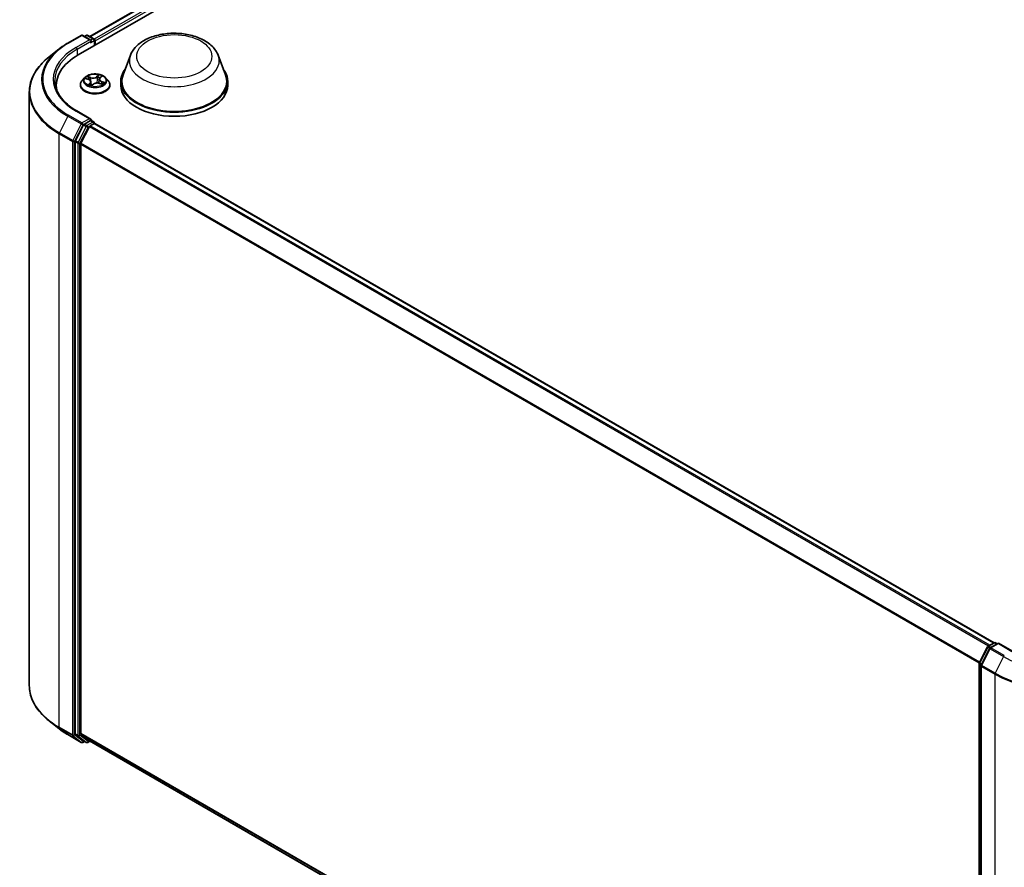
# Model space of a CAD drawing. Units: millimetres. Extents: x 7 to 6900, y 4 to 1409.
# Drawn here: x 69 to 90, y 70 to 88 of the extents above; entities that cross this region are included whole.
import ezdxf

# ---------------------------------------------------------------- set-up
doc = ezdxf.new("R2010")
doc.units = ezdxf.units.MM
doc.header["$LTSCALE"] = 0.5
doc.layers.add('Visible (ISO)', color=7, linetype='Continuous', lineweight=35)
doc.layers.add('Visible Narrow (ISO)', color=7, linetype='Continuous', lineweight=25)

msp = doc.modelspace()

# ---------------------------------------------------------------- linework, layer by layer
at = {"layer": 'Visible (ISO)'}
for p, q in [((70.0893, 87.7087), (86.5884, 97.2345)), ((70.3439, 88.1083), (86.0485, 97.1754)), ((69.8636, 87.9671), (70.1543, 88.1349)), ((70.3662, 88.0319), (70.1877, 88.1349)), ((70.2644, 88.1349), (70.2261, 88.1128)), ((70.2977, 88.1349), (70.4281, 88.0597)), ((70.4447, 87.914), (70.4447, 88.0308)), ((70.4585, 87.9219), (70.4585, 88.0126)), ((69.6651, 87.8331), (69.455, 87.6668)), ((71.2292, 87.7), (71.0686, 87.2728)), ((73.1448, 87.7), (73.3054, 87.2728)), ((70.2307, 87.2106), (70.1755, 87.1491)), ((70.2598, 87.1924), (70.3191, 87.1708)), ((70.3667, 87.1232), (70.3757, 87.0394)), ((70.3865, 87.037), (70.4213, 87.0688)), ((70.5504, 87.1772), (70.5412, 87.0918)), ((70.555, 87.0879), (70.6157, 87.0674)), ((70.5648, 87.2049), (70.5974, 87.237)), ((70.6864, 87.2106), (70.7415, 87.1491)), ((71.0203, 87.1326), (71.0203, 87.0419)), ((73.3537, 87.1326), (73.3537, 87.0419)), ((69.022, 86.896), (69.022, 73.9425)), ((69.6109, 86.9631), (69.6109, 87.0419)), ((70.1363, 87.051), (70.1363, 87.0547)), ((70.7808, 87.051), (70.7808, 87.0547)), ((70.3662, 86.3082), (70.0588, 86.4856)), ((70.3564, 86.2753), (70.2261, 86.2001)), ((70.3517, 86.1638), (70.435, 86.2118)), ((70.372, 86.2776), (70.4281, 86.2452)), ((70.4447, 86.2164), (70.4447, 86.215)), ((70.4516, 86.2135), (90.0847, 74.8783)), ((70.208, 86.1798), (70.0319, 85.8342)), ((70.3336, 86.1435), (70.1497, 85.7825)), ((70.0264, 85.8136), (70.0264, 72.8929)), ((70.1443, 72.8992), (70.1443, 85.762)), ((89.9534, 74.8025), (90.0837, 74.8778)), ((90.179, 74.8693), (90.0005, 74.7662)), ((90.1171, 74.8778), (90.1554, 74.8556)), ((90.179, 74.858), (90.179, 74.8693)), ((90.4863, 74.6918), (90.179, 74.8693)), ((89.7643, 74.4431), (89.9404, 74.7888)), ((89.9874, 74.7525), (89.8036, 74.3915)), ((89.7606, 61.5073), (89.7606, 74.428)), ((89.7999, 74.3764), (89.7999, 61.4229)), ((69.6651, 73.0053), (69.455, 73.1717)), ((69.8636, 72.8714), (70.1543, 72.7035)), ((70.0319, 72.8786), (70.208, 72.7363)), ((70.1497, 72.8849), (70.3336, 72.7363)), ((70.2261, 72.7257), (70.1877, 72.7035)), ((70.2644, 72.7036), (70.2094, 72.7353)), ((70.2977, 72.7036), (70.3439, 72.7302)), ((70.3351, 72.7353), (89.7606, 61.5199))]:
    msp.add_line(p, q, dxfattribs=at)
for centre, start, end in [((70.171, 88.1061), 60, 120), ((70.2811, 88.106), 60, 120), ((70.4114, 88.0308), 0, 60), ((70.4114, 86.2164), 0, 60), ((90.1004, 74.8489), 60, 120), ((89.9701, 74.7737), 120, 153.00449), ((90.0171, 74.7373), 120, 153.00449), ((89.794, 74.428), 153.00449, 180), ((89.8333, 74.3764), 153.00449, 180), ((70.171, 72.7324), 240, 300), ((70.2811, 72.7324), 240, 300)]:
    msp.add_arc(centre, 0.0333, start, end, dxfattribs=at)
for centre, major_axis, start_param, end_param in [((70.3328, 88.0126), (0.0471, 0), 0, 1.5707963), ((70.3564, 87.999), (-0.0167, -0.0289), 0.7853982, 2.3561945), ((70.435, 88.0263), (0.0167, -0.0289), 0.7853982, 2.2748289), ((71.2442, 87.0419), (-1.6333, 0), 5.4977871, 6.3952101), ((72.187, 87.1326), (1.1667, 0), 2.7323454, 6.6924326), ((72.187, 87.1326), (1.1444, 0), 2.9278365, 6.4969414), ((71.2442, 86.8605), (-1.6667, 0), 6.0825558, 6.1302195), ((72.187, 87.0419), (1.1667, 0), 3.1415927, 6.2831853), ((70.2261, 86.1729), (0.0167, 0.0289), 0.7853982, 1.6614562), ((70.3328, 86.2889), (0.0471, 0), 0, 1.5707963), ((70.3564, 86.3025), (0.0167, -0.0289), 0.1595481, 0.7853982), ((70.435, 86.1846), (0.0167, 0.0289), 0, 0.7853982), ((70.3517, 86.1365), (-0.0167, -0.0289), 3.9269908, 4.8030489), ((70.05, 85.8272), (0.0167, 0.0289), 1.6614562, 2.3561945), ((70.1678, 85.7756), (-0.0167, -0.0289), 4.8030489, 5.4977871), ((70.05, 72.9065), (-0.0167, -0.0289), 5.4977871, 6.1925254), ((70.1678, 72.9128), (-0.0167, -0.0289), 5.4977871, 6.1925254), ((70.2261, 72.7642), (-0.0167, -0.0289), 6.1925254, 6.2831853), ((70.3517, 72.7641), (-0.0167, -0.0289), 6.1925254, 6.2831853)]:
    msp.add_ellipse(centre, major_axis=major_axis, ratio=0.5773503, start_param=start_param, end_param=end_param, dxfattribs=at)
for points, knots in [([(71.2292, 87.7), (71.2528, 87.7628), (71.2895, 87.8201), (71.3891, 87.9308), (71.4557, 87.9819), (71.6131, 88.0709), (71.7058, 88.1072), (71.903, 88.1591), (72.0076, 88.1746), (72.2181, 88.1844), (72.324, 88.1788), (72.5287, 88.147), (72.6275, 88.1206), (72.8097, 88.0474), (72.893, 88.0003), (73.0315, 87.8867), (73.088, 87.8205), (73.1327, 87.7298), (73.1391, 87.7151), (73.1448, 87.7)], [5.7115433, 5.7115433, 5.7115433, 5.7115433, 5.976535, 5.976535, 6.2933772, 6.2933772, 6.6411458, 6.6411458, 6.9881607, 6.9881607, 7.3318899, 7.3318899, 7.6768932, 7.6768932, 8.025917, 8.025917, 8.3621869, 8.3621869, 8.4256237, 8.4256237, 8.4256237, 8.4256237]), ([(69.6651, 87.8331), (69.6772, 87.8427), (69.6895, 87.8521), (69.7145, 87.8707), (69.7273, 87.8799), (69.7533, 87.898), (69.7666, 87.9069), (69.7935, 87.9246), (69.8072, 87.9332), (69.8351, 87.9504), (69.8493, 87.9588), (69.8636, 87.9671)], [2.98633174, 2.98633174, 2.98633174, 2.98633174, 3.01738392, 3.01738392, 3.0484361, 3.0484361, 3.07948829, 3.07948829, 3.11054047, 3.11054047, 3.14159265, 3.14159265, 3.14159265, 3.14159265]), ([(69.455, 87.6668), (69.3997, 87.623), (69.3491, 87.5771), (69.2579, 87.4818), (69.2175, 87.4323), (69.1474, 87.3305), (69.1179, 87.2781), (69.0702, 87.1714), (69.0522, 87.1169), (69.0281, 87.007), (69.022, 86.9515), (69.022, 86.896)], [3.29685357, 3.29685357, 3.29685357, 3.29685357, 3.42288102, 3.42288102, 3.54890847, 3.54890847, 3.67493592, 3.67493592, 3.80096337, 3.80096337, 3.92699082, 3.92699082, 3.92699082, 3.92699082]), ([(70.6864, 87.2106), (70.6728, 87.2258), (70.6555, 87.2392), (70.6146, 87.2621), (70.5908, 87.2716), (70.5397, 87.2854), (70.5125, 87.2898), (70.4572, 87.2931), (70.4292, 87.2921), (70.375, 87.2849), (70.3489, 87.2787), (70.3008, 87.2614), (70.2789, 87.2502), (70.2492, 87.2289), (70.2392, 87.2201), (70.2307, 87.2106)], [2.5950456, 2.5950456, 2.5950456, 2.5950456, 2.9160585, 2.9160585, 3.2504871, 3.2504871, 3.5835646, 3.5835646, 3.914878, 3.914878, 4.2466139, 4.2466139, 4.5805919, 4.5805919, 4.781505, 4.781505, 4.781505, 4.781505]), ([(70.0588, 86.4856), (69.9972, 86.5212), (69.9405, 86.5595), (69.8387, 86.6404), (69.7935, 86.6831), (69.7155, 86.7714), (69.6827, 86.8172), (69.6302, 86.9105), (69.6104, 86.9581), (69.5841, 87.054), (69.5775, 87.1024), (69.5775, 87.1508)], [1.57079633, 1.57079633, 1.57079633, 1.57079633, 1.72787596, 1.72787596, 1.88495559, 1.88495559, 2.04203522, 2.04203522, 2.19911486, 2.19911486, 2.35619449, 2.35619449, 2.35619449, 2.35619449]), ([(70.1755, 87.1491), (70.1706, 87.1436), (70.166, 87.1379), (70.1578, 87.1261), (70.1541, 87.12), (70.1478, 87.1075), (70.1451, 87.1011), (70.1407, 87.0881), (70.1391, 87.0815), (70.1369, 87.0682), (70.1363, 87.0614), (70.1363, 87.0547)], [4.78150505, 4.78150505, 4.78150505, 4.78150505, 4.87701837, 4.87701837, 4.97253169, 4.97253169, 5.06804501, 5.06804501, 5.16355834, 5.16355834, 5.25907166, 5.25907166, 5.25907166, 5.25907166]), ([(70.3667, 87.1232), (70.3663, 87.1273), (70.3652, 87.1313), (70.3618, 87.139), (70.3595, 87.1426), (70.3538, 87.1496), (70.3505, 87.1528), (70.3429, 87.1589), (70.3386, 87.1616), (70.3294, 87.1666), (70.3244, 87.1689), (70.3191, 87.1708)], [2.17938236, 2.17938236, 2.17938236, 2.17938236, 2.36833376, 2.36833376, 2.55728516, 2.55728516, 2.74623656, 2.74623656, 2.93518796, 2.93518796, 3.12413936, 3.12413936, 3.12413936, 3.12413936]), ([(70.555, 87.0879), (70.5462, 87.0909), (70.5367, 87.093), (70.5171, 87.0956), (70.5069, 87.096), (70.4869, 87.095), (70.477, 87.0936), (70.4584, 87.0892), (70.4496, 87.0861), (70.4339, 87.0785), (70.427, 87.0739), (70.4213, 87.0688)], [3.1590459, 3.1590459, 3.1590459, 3.1590459, 3.4662239, 3.4662239, 3.7734018, 3.7734018, 4.0805798, 4.0805798, 4.3877577, 4.3877577, 4.6949357, 4.6949357, 4.6949357, 4.6949357]), ([(70.5648, 87.2049), (70.5632, 87.2032), (70.5616, 87.2016), (70.5589, 87.1981), (70.5576, 87.1964), (70.5554, 87.1927), (70.5544, 87.1909), (70.5527, 87.1871), (70.552, 87.1851), (70.551, 87.1812), (70.5506, 87.1792), (70.5504, 87.1772)], [4.72984227, 4.72984227, 4.72984227, 4.72984227, 4.82330748, 4.82330748, 4.91677268, 4.91677268, 5.01023789, 5.01023789, 5.1037031, 5.1037031, 5.1971683, 5.1971683, 5.1971683, 5.1971683]), ([(70.6077, 87.0701), (70.6097, 87.0716), (70.6115, 87.0732), (70.6151, 87.0763), (70.6169, 87.078), (70.62, 87.0813), (70.6214, 87.0828), (70.6239, 87.0859), (70.625, 87.0874), (70.6259, 87.0888)], [1.47330303, 1.47330303, 1.47330303, 1.47330303, 1.53715045, 1.53715045, 1.60832231, 1.60832231, 1.67949417, 1.67949417, 1.75066603, 1.75066603, 1.75066603, 1.75066603]), ([(70.7808, 87.0547), (70.7808, 87.0614), (70.7802, 87.0682), (70.778, 87.0815), (70.7763, 87.0881), (70.772, 87.1011), (70.7693, 87.1075), (70.7629, 87.12), (70.7593, 87.1261), (70.751, 87.1379), (70.7465, 87.1436), (70.7415, 87.1491)], [2.117479, 2.117479, 2.117479, 2.117479, 2.21299233, 2.21299233, 2.30850565, 2.30850565, 2.40401897, 2.40401897, 2.49953229, 2.49953229, 2.59504562, 2.59504562, 2.59504562, 2.59504562]), ([(70.1363, 87.051), (70.1363, 87.0311), (70.1415, 87.0113), (70.1619, 86.9733), (70.1773, 86.9553), (70.2172, 86.9225), (70.2419, 86.9079), (70.2979, 86.8842), (70.3292, 86.875), (70.3949, 86.8629), (70.4293, 86.86), (70.498, 86.8606), (70.5323, 86.8642), (70.5972, 86.8775), (70.6279, 86.8872), (70.6826, 86.912), (70.7067, 86.9271), (70.7456, 86.9614), (70.7604, 86.9806), (70.777, 87.0171), (70.7808, 87.0341), (70.7808, 87.051)], [5.2590717, 5.2590717, 5.2590717, 5.2590717, 5.5587822, 5.5587822, 5.8711932, 5.8711932, 6.1956863, 6.1956863, 6.5214142, 6.5214142, 6.8461647, 6.8461647, 7.1705195, 7.1705195, 7.4953536, 7.4953536, 7.821151, 7.821151, 8.1450661, 8.1450661, 8.4006643, 8.4006643, 8.4006643, 8.4006643]), ([(70.3326, 87.0557), (70.3356, 87.0542), (70.3388, 87.0527), (70.3454, 87.0498), (70.3488, 87.0484), (70.3559, 87.0457), (70.3595, 87.0444), (70.367, 87.0419), (70.3709, 87.0408), (70.3786, 87.0387), (70.3824, 87.0377), (70.3862, 87.0368)], [6.10875547, 6.10875547, 6.10875547, 6.10875547, 6.1779193, 6.1779193, 6.24708313, 6.24708313, 6.31624696, 6.31624696, 6.38541079, 6.38541079, 6.4505591, 6.4505591, 6.4505591, 6.4505591]), ([(70.386, 87.0367), (70.386, 87.0367), (70.386, 87.0367), (70.3861, 87.0368), (70.3862, 87.0368), (70.3863, 87.0368), (70.3864, 87.0369), (70.3864, 87.0369), (70.3865, 87.037), (70.3865, 87.037)], [0.0030078325, 0.0030078325, 0.0030078325, 0.0030078325, 0.0044388843, 0.0044388843, 0.0066583264, 0.0066583264, 0.0088777686, 0.0088777686, 0.0110972107, 0.0110972107, 0.0110972107, 0.0110972107]), ([(70.3564, 86.2753), (70.3594, 86.277), (70.3626, 86.2782), (70.3682, 86.2788), (70.3706, 86.2784), (70.372, 86.2776)], [0.185147228, 0.185147228, 0.185147228, 0.185147228, 0.196528423, 0.196528423, 0.207909617, 0.207909617, 0.207909617, 0.207909617]), ([(69.455, 73.1717), (69.3997, 73.2154), (69.3491, 73.2613), (69.2579, 73.3567), (69.2175, 73.4062), (69.1474, 73.508), (69.1179, 73.5603), (69.0702, 73.6671), (69.0522, 73.7215), (69.0281, 73.8314), (69.022, 73.887), (69.022, 73.9425)], [1.72605724, 1.72605724, 1.72605724, 1.72605724, 1.85208469, 1.85208469, 1.97811214, 1.97811214, 2.10413959, 2.10413959, 2.23016704, 2.23016704, 2.35619449, 2.35619449, 2.35619449, 2.35619449]), ([(69.6651, 73.0053), (69.6772, 72.9958), (69.6895, 72.9864), (69.7145, 72.9678), (69.7273, 72.9586), (69.7533, 72.9405), (69.7666, 72.9315), (69.7935, 72.9139), (69.8072, 72.9052), (69.8351, 72.8881), (69.8493, 72.8797), (69.8636, 72.8714)], [4.55712806, 4.55712806, 4.55712806, 4.55712806, 4.58818025, 4.58818025, 4.61923243, 4.61923243, 4.65028461, 4.65028461, 4.6813368, 4.6813368, 4.71238898, 4.71238898, 4.71238898, 4.71238898])]:
    msp.add_open_spline(points, degree=3, knots=knots, dxfattribs=at)
at = {"layer": 'Visible Narrow (ISO)'}
for p, q in [((70.3536, 88.1026), (86.0652, 97.1737)), ((86.1484, 97.1257), (70.4355, 88.0538)), ((70.4585, 88.0126), (86.172, 97.0848)), ((69.8803, 87.9654), (70.171, 88.1333)), ((70.171, 88.1333), (70.3328, 88.0399)), ((70.2358, 88.1071), (70.2811, 88.1332)), ((70.2811, 88.1332), (70.4114, 88.058)), ((70.3328, 88.0399), (70.0421, 87.872)), ((70.0657, 87.8312), (70.38, 88.0126)), ((70.3564, 87.9718), (70.435, 88.0172)), ((70.4114, 88.058), (70.3662, 88.0319)), ((70.435, 88.0172), (70.435, 87.9083)), ((70.0657, 87.8312), (70.0657, 87.6948)), ((70.5383, 87.2747), (70.492, 87.2324)), ((70.244, 87.1968), (70.3172, 87.1701)), ((70.3639, 87.2144), (70.2891, 87.2396)), ((70.3484, 87.0961), (70.3046, 87.053)), ((70.3141, 87.2234), (70.3611, 87.2075)), ((70.3257, 87.0632), (70.3531, 87.0904)), ((70.3531, 87.0904), (70.3572, 87.0452)), ((70.3611, 87.2075), (70.3578, 87.1446)), ((70.3788, 87.0269), (70.4251, 87.0692)), ((70.4967, 87.2265), (70.5258, 87.2531)), ((70.4967, 87.2265), (70.5035, 87.1487)), ((70.5532, 87.0872), (70.628, 87.0619)), ((70.5687, 87.2054), (70.6124, 87.2486)), ((70.5969, 87.1246), (70.5942, 87.0747)), ((70.5969, 87.1246), (70.6429, 87.1078)), ((70.6731, 87.1047), (70.5999, 87.1315)), ((70.3385, 87.0528), (70.3381, 87.0537)), ((70.0421, 86.484), (70.3328, 86.3161)), ((69.8622, 86.3703), (69.6783, 86.0093)), ((69.8622, 86.3703), (70.1529, 86.2025)), ((70.171, 86.2227), (69.8803, 86.3906)), ((70.1529, 86.2025), (69.969, 85.8415)), ((70.3328, 86.3161), (70.171, 86.2227)), ((70.1946, 86.1819), (70.2261, 86.2001)), ((70.2811, 86.1683), (70.2261, 86.2001)), ((70.4114, 86.2436), (70.2811, 86.1683)), ((70.3564, 86.2753), (70.4114, 86.2436)), ((70.435, 86.2118), (90.0749, 74.8727)), ((69.6729, 85.9888), (69.9636, 85.8209)), ((69.6729, 73.0353), (69.6729, 85.9888)), ((69.969, 85.8415), (69.6783, 86.0093)), ((70.0107, 85.8209), (70.1946, 86.1819)), ((70.263, 86.1481), (70.0869, 85.8024)), ((70.1285, 85.7818), (70.3046, 86.1275)), ((70.208, 86.1798), (70.263, 86.1481)), ((70.3046, 86.1275), (70.3342, 86.1445)), ((70.3336, 86.1435), (89.9651, 74.8093)), ((89.9917, 74.8246), (70.3517, 86.1638)), ((69.9636, 85.8209), (69.9636, 72.8674)), ((70.0107, 72.8674), (70.0107, 85.8209)), ((70.0264, 85.8136), (70.0814, 85.7818)), ((70.0869, 85.8024), (70.0319, 85.8342)), ((70.0814, 85.7818), (70.0814, 72.8612)), ((70.1285, 72.8612), (70.1285, 85.7818)), ((89.7702, 74.4547), (70.1497, 85.7825)), ((70.1443, 85.762), (89.7616, 74.4359)), ((89.9701, 74.8009), (90.1004, 74.8761)), ((90.0171, 74.7646), (90.179, 74.858)), ((90.1004, 74.8761), (90.1456, 74.85)), ((90.179, 74.858), (90.4697, 74.6901)), ((89.7759, 74.435), (89.952, 74.7806)), ((89.8151, 74.3833), (89.999, 74.7443)), ((89.952, 74.7806), (89.991, 74.7581)), ((90.0153, 74.7748), (89.9701, 74.8009)), ((89.999, 74.7443), (90.2897, 74.5765)), ((90.3078, 74.5967), (90.0171, 74.7646)), ((89.7704, 61.4937), (89.7704, 74.4144)), ((89.7704, 74.4144), (89.805, 74.3944)), ((89.8144, 74.4127), (89.7759, 74.435)), ((90.1058, 74.2155), (89.8151, 74.3833)), ((90.2897, 74.5765), (90.1058, 74.2155)), ((89.8097, 74.3628), (90.1004, 74.1949)), ((89.8097, 61.4092), (89.8097, 74.3628)), ((90.1004, 74.1949), (90.1004, 61.2414)), ((69.9636, 72.8674), (69.6729, 73.0353)), ((69.6783, 73.021), (69.969, 72.8531)), ((69.8622, 72.8723), (69.6783, 73.021)), ((70.1529, 72.7045), (69.8622, 72.8723)), ((70.0814, 72.8612), (70.0264, 72.8929)), ((70.0319, 72.8786), (70.0869, 72.8469)), ((89.7606, 61.5736), (70.1443, 72.8992)), ((70.1497, 72.8849), (89.7606, 61.5625)), ((69.969, 72.8531), (70.1529, 72.7045)), ((70.1946, 72.7188), (70.0107, 72.8674)), ((70.0869, 72.8469), (70.263, 72.7046)), ((70.3046, 72.7188), (70.1285, 72.8612)), ((70.2163, 72.7313), (70.1946, 72.7188)), ((70.263, 72.7046), (70.208, 72.7363)), ((70.3342, 72.7359), (70.3046, 72.7188)), ((89.7606, 61.5201), (70.3336, 72.7363))]:
    msp.add_line(p, q, dxfattribs=at)
for centre, major_axis, ratio, start_param, end_param in [((70.171, 88.1061), (-0.0167, 0.0289), 0.5773503, 5.4977871, 6.2831853), ((70.171, 88.1061), (0.0167, 0.0289), 0.5773503, 0, 0.7853982), ((70.2811, 88.106), (-0.0167, 0.0289), 0.5773503, 5.4977871, 6.2831853), ((70.2811, 88.106), (0.0167, 0.0289), 0.5773503, 0, 0.7853982), ((71.2442, 87.178), (-1.9288, 0), 0.5773503, 5.4977871, 7.0685835), ((69.8803, 87.9382), (-0.0167, 0.0289), 0.5773503, 5.4977871, 6.2831853), ((70.4114, 88.0308), (0.0167, 0.0289), 0.5773503, 0, 0.7853982), ((70.4114, 88.0308), (0.0167, -0.0289), 0.5773503, 0.7853982, 2.3561945), ((70.4114, 88.0308), (0.0333, 0), 0.5773503, 5.4977871, 6.2831853), ((71.2442, 87.1682), (-1.9544, 0), 0.5773503, 5.6530481, 7.0685835), ((71.2442, 87.178), (-1.7, 0), 0.5773503, 5.4977871, 7.0685835), ((71.2442, 87.1508), (-1.6667, 0), 0.5773503, 5.4977871, 6.2831853), ((70.0421, 87.8448), (-0.0167, 0.0289), 0.5773503, 3.9269908, 5.4977871), ((71.2442, 86.9134), (-2.2145, 0), 0.5773503, 5.6530481, 7.0685835), ((72.187, 87.58), (0.9801, 0), 0.5773503, 2.9278365, 6.4969414), ((70.4585, 87.1508), (-0.2289, 0), 0.5773503, 3.9750218, 4.3563908), ((70.4585, 87.0646), (-0.3186, 0), 0.5773503, 5.8056187, 9.9023446), ((70.4585, 87.1425), (-0.2566, 0), 0.5773503, 5.8056187, 9.9023446), ((70.4585, 87.1508), (-0.2289, 0), 0.5773503, 5.5458181, 5.9271872), ((70.4585, 87.1256), (0.1791, 0), 0.5773503, 2.4150098, 2.6243654), ((70.3113, 87.221), (-0.00398, -0.00388), 0.0612522, 0.8925087, 2.2876908), ((70.3172, 87.1656), (0.00191, 0.00522), 0.4365692, 0, 0.6967586), ((70.2664, 87.1238), (0.0949, 0), 0.5773503, 5.7539559, 7.2898457), ((70.3284, 87.1944), (-0.0052, -0.00196), 0.2815273, 4.042919, 5.3983421), ((70.3304, 87.062), (-0.00055, -0.00553), 0.8852405, 4.5785532, 5.9737354), ((70.3484, 87.0916), (0.0039, -0.00395), 0.7047969, 0.7073212, 2.190851), ((70.2664, 87.1197), (0.1004, 0), 0.5773503, 5.7539559, 6.3450887), ((70.4118, 87.2575), (0.1004, 0), 0.5773503, 4.1831596, 5.7190493), ((70.3639, 87.2099), (-0.00178, -0.00526), 0.4122232, 3.8279153, 5.3114452), ((70.4118, 87.2617), (-0.0949, 0), 0.5773503, 1.0415669, 2.5774567), ((70.4251, 87.0646), (-0.00374, 0.0041), 0.6899812, 5.3598208, 6.2831853), ((70.5053, 87.0399), (0.0949, 0), 0.5773503, 1.0415669, 2.5774567), ((70.492, 87.2279), (0.00374, -0.0041), 0.6899812, 0.7346983, 2.2182282), ((70.5082, 87.1474), (-0.00547, 0.00095), 0.1809575, 4.4161767, 5.7672226), ((70.521, 87.2215), (-0.00547, 0.00095), 0.1809961, 4.4117954, 5.7672185), ((70.4585, 87.1256), (0.1791, 0), 0.5773503, 0.9161643, 1.2040138), ((70.5305, 87.2518), (-0.00503, 0.00235), 0.2802439, 0.5299412, 1.9251233), ((70.6506, 87.1778), (-0.0949, 0), 0.5773503, 5.7539559, 7.2898457), ((70.6506, 87.1736), (-0.1004, 0), 0.5773503, 6.221282, 7.2898457), ((70.5532, 87.0827), (0.00178, 0.00526), 0.4122232, 0, 0.6863227), ((70.5687, 87.2009), (-0.0039, 0.00395), 0.7047969, 5.3324437, 6.2831853), ((70.5866, 87.2321), (-0.00488, 0.00266), 0.2518796, 2.1279395, 2.3472579), ((70.5999, 87.1269), (-0.00191, -0.00522), 0.4365692, 3.8383512, 5.3218811), ((70.6211, 87.0915), (0.00466, -0.00302), 0.6541338, 0.0238911, 1.3479478), ((70.4585, 87.1508), (0.2289, 0), 0.5773503, 5.5458181, 5.9271872), ((70.64, 87.1055), (-0.00156, 0.00533), 0.6480035, 3.5687142, 4.9638964), ((71.2442, 86.896), (-2.2222, 0), 0.5773503, 0, 0.7853982), ((70.4585, 87.0547), (-0.3222, 0), 0.5773503, 0, 3.1415927), ((70.4585, 87.051), (0.3222, 0), 0.5773503, 3.1415927, 6.2831853), ((70.4585, 87.1508), (0.2289, 0), 0.5773503, 3.9750218, 4.3563908), ((70.3428, 87.0525), (-0.00489, -0.00263), 0.7932818, 5.4242972, 5.5397398), ((70.4585, 87.008), (-0.1076, 0), 0.5773503, 5.479207, 5.6025375), ((70.4585, 87.006), (0.1053, 0), 0.5773503, 2.3376143, 2.4827234), ((70.3873, 87.0527), (-0.00487, -0.00268), 0.3662623, 4.2849122, 5.282523), ((70.3873, 87.0527), (0.0027, -0.00485), 0.566524, 4.396732, 5.018214), ((70.3873, 87.0527), (0.00257, 0.00492), 0.0574106, 1.0125366, 2.2354882), ((70.3866, 87.0423), (-0.00035, -0.00554), 0.9136048, 6.1282271, 6.2512523), ((70.0421, 86.4568), (0.0167, 0.0289), 0.5773503, 0, 0.7853982), ((69.8803, 86.3633), (-0.0167, -0.0289), 0.5773503, 3.9269908, 4.8030489), ((70.171, 86.1955), (-0.0167, -0.0289), 0.5773503, 3.9269908, 4.8030489), ((70.171, 86.1955), (-0.0297, 0.0151), 0.0739221, 0.9533753, 2.5241717), ((70.171, 86.1955), (0.0167, -0.0289), 0.5773503, 0.7853982, 2.3561945), ((70.4114, 86.2164), (0.0167, 0.0289), 0.5773503, 0, 0.7853982), ((70.4114, 86.2164), (0.0167, -0.0289), 0.5773503, 1.0799136, 2.3561945), ((70.4114, 86.2164), (0.0333, 0), 0.5773503, 6.2130617, 6.2831853), ((69.6964, 86.0024), (0.0167, 0.0289), 0.5773503, 1.6614562, 2.3561945), ((70.2811, 86.1411), (-0.0167, -0.0289), 0.5773503, 3.9269908, 4.8030489), ((70.2811, 86.1411), (-0.0297, 0.0151), 0.0739221, 0.9533753, 2.5241717), ((70.2811, 86.1411), (0.0167, -0.0289), 0.5773503, 0.7853982, 2.3561945), ((69.9871, 85.8345), (-0.0167, -0.0289), 0.5773503, 4.8030489, 5.4977871), ((69.9871, 85.8345), (-0.0333, 0), 0.5773503, 0.7853982, 2.3561945), ((69.9871, 85.8345), (0.0297, -0.0151), 0.0739221, 4.094968, 5.6657643), ((70.105, 85.7954), (-0.0167, -0.0289), 0.5773503, 4.8030489, 5.4977871), ((70.105, 85.7954), (-0.0333, 0), 0.5773503, 0.7853982, 2.3561945), ((70.105, 85.7954), (0.0297, -0.0151), 0.0739221, 4.094968, 5.6657643), ((89.9701, 74.7737), (-0.0167, 0.0289), 0.5773503, 5.4977871, 6.2831853), ((90.1004, 74.8489), (-0.0167, 0.0289), 0.5773503, 5.4977871, 6.2831853), ((90.1004, 74.8489), (0.0167, 0.0289), 0.5773503, 0, 0.7853982), ((89.9701, 74.7737), (-0.0297, 0.0151), 0.0739221, 0, 0.9533753), ((89.9701, 74.7737), (0.0167, 0.0289), 0.5773503, 0.7853982, 1.6614562), ((90.0171, 74.7373), (-0.0297, 0.0151), 0.0739221, 0, 0.9533753), ((90.0171, 74.7373), (0.0167, 0.0289), 0.5773503, 0.7853982, 1.6614562), ((90.0171, 74.7373), (-0.0167, 0.0289), 0.5773503, 5.4977871, 6.2831853), ((90.3078, 74.5695), (-0.0167, -0.0289), 0.5773503, 3.9269908, 4.8030489), ((89.794, 74.428), (-0.0333, 0), 0.5773503, 0, 0.7853982), ((89.794, 74.428), (-0.0297, 0.0151), 0.0739221, 0, 0.9533753), ((89.794, 74.428), (0.0167, 0.0289), 0.5773503, 1.6614562, 2.3561945), ((89.8333, 74.3764), (-0.0333, 0), 0.5773503, 0, 0.7853982), ((89.8333, 74.3764), (-0.0297, 0.0151), 0.0739221, 0, 0.9533753), ((89.8333, 74.3764), (0.0167, 0.0289), 0.5773503, 1.6614562, 2.3561945), ((91.6717, 75.3744), (1.9544, 0), 0.5773503, 3.9269908, 5.4977871), ((90.124, 74.2085), (0.0167, 0.0289), 0.5773503, 1.6614562, 2.3561945), ((91.6717, 75.1021), (2.2222, 0), 0.5773503, 3.9269908, 5.4977871), ((91.6717, 75.1196), (-2.2145, 0), 0.5773503, 0.7853982, 2.3561945), ((71.2442, 73.9425), (-2.2222, 0), 0.5773503, 0, 0.7853982), ((71.2442, 73.925), (2.2145, 0), 0.5773503, 3.7717299, 3.9269908), ((71.2442, 73.6702), (-1.9544, 0), 0.5773503, 0.6301372, 0.7853982), ((69.6964, 73.0489), (-0.0167, -0.0289), 0.5773503, 5.4977871, 6.1925254), ((69.8803, 72.9002), (-0.0167, -0.0289), 0.5773503, 6.1925254, 6.2831853), ((69.9871, 72.881), (0.0333, 0), 0.5773503, 3.9269908, 5.4977871), ((69.9871, 72.881), (-0.0167, -0.0289), 0.5773503, 5.4977871, 6.1925254), ((69.9871, 72.881), (-0.021, -0.0259), 0.8131434, 0.127344, 1.6981404), ((70.105, 72.8748), (0.0333, 0), 0.5773503, 3.9269908, 5.4977871), ((70.105, 72.8748), (-0.0167, -0.0289), 0.5773503, 5.4977871, 6.1925254), ((70.105, 72.8748), (-0.021, -0.0259), 0.8131434, 0.127344, 1.6981404), ((70.171, 72.7324), (-0.021, -0.0259), 0.8131434, 0.127344, 1.6981404), ((70.171, 72.7324), (-0.0167, -0.0289), 0.5773503, 6.1925254, 6.2831853), ((70.171, 72.7324), (0.0167, -0.0289), 0.5773503, 0, 0.7853982), ((70.2811, 72.7324), (-0.021, -0.0259), 0.8131434, 0.127344, 1.6981404), ((70.2811, 72.7324), (-0.0167, -0.0289), 0.5773503, 6.1925254, 6.2831853), ((70.2811, 72.7324), (0.0167, -0.0289), 0.5773503, 0, 0.7853982)]:
    msp.add_ellipse(centre, major_axis=major_axis, ratio=ratio, start_param=start_param, end_param=end_param, dxfattribs=at)
for centre, major_axis in [((72.187, 87.677), (0.8204, 0)), ((70.4585, 87.1508), (0.2379, 0))]:
    msp.add_ellipse(centre, major_axis=major_axis, ratio=0.5773503, dxfattribs=at)
for points, knots in [([(70.5383, 87.2747), (70.5373, 87.273), (70.5363, 87.2713), (70.5343, 87.2677), (70.5333, 87.2659), (70.531, 87.2618), (70.5298, 87.2596), (70.5276, 87.2559), (70.5267, 87.2545), (70.5258, 87.2531)], [-0.032394303, -0.032394303, -0.032394303, -0.032394303, -0.023744988, -0.023744988, -0.0154285, -0.0154285, -0.005934038, -0.005934038, 0, 0, 0, 0]), ([(70.5316, 87.2497), (70.5324, 87.2514), (70.5331, 87.2531), (70.5347, 87.2576), (70.5354, 87.2603), (70.5365, 87.265), (70.5369, 87.2671), (70.5376, 87.2711), (70.538, 87.273), (70.5383, 87.2747)], [0, 0, 0, 0, 0.005934038, 0.005934038, 0.0154285, 0.0154285, 0.023744988, 0.023744988, 0.032394303, 0.032394303, 0.032394303, 0.032394303]), ([(70.2703, 87.1886), (70.2701, 87.1888), (70.2698, 87.189), (70.2668, 87.1909), (70.2639, 87.1923), (70.2582, 87.1944), (70.2555, 87.1951), (70.2498, 87.1963), (70.2469, 87.1967), (70.244, 87.1968)], [0.004971221, 0.004971221, 0.004971221, 0.004971221, 0.005934038, 0.005934038, 0.0154285, 0.0154285, 0.023744988, 0.023744988, 0.032394303, 0.032394303, 0.032394303, 0.032394303]), ([(70.244, 87.1968), (70.2468, 87.1963), (70.2496, 87.1956), (70.255, 87.1941), (70.2574, 87.1933), (70.2598, 87.1924)], [-0.032394303, -0.032394303, -0.032394303, -0.032394303, -0.023744988, -0.023744988, -0.016086858, -0.016086858, -0.016086858, -0.016086858]), ([(70.3141, 87.2234), (70.3119, 87.2249), (70.3097, 87.2264), (70.304, 87.2304), (70.3006, 87.2327), (70.2944, 87.2366), (70.2917, 87.2382), (70.2891, 87.2396)], [-0.032055974, -0.032055974, -0.032055974, -0.032055974, -0.02365019, -0.02365019, -0.010200936, -0.010200936, 0.000338329, 0.000338329, 0.000338329, 0.000338329]), ([(70.2891, 87.2396), (70.2911, 87.2379), (70.2931, 87.2359), (70.2978, 87.2309), (70.3004, 87.2278), (70.3051, 87.2225), (70.307, 87.2204), (70.309, 87.2184)], [-0.000338329, -0.000338329, -0.000338329, -0.000338329, 0.010200936, 0.010200936, 0.02365019, 0.02365019, 0.032055974, 0.032055974, 0.032055974, 0.032055974]), ([(70.3257, 87.0632), (70.3243, 87.0627), (70.3227, 87.062), (70.3182, 87.0601), (70.3152, 87.0588), (70.3096, 87.0559), (70.3071, 87.0545), (70.3046, 87.053)], [-0.032055974, -0.032055974, -0.032055974, -0.032055974, -0.02365019, -0.02365019, -0.010200936, -0.010200936, 0.000338329, 0.000338329, 0.000338329, 0.000338329]), ([(70.309, 87.2184), (70.3124, 87.2149), (70.3155, 87.2111), (70.3208, 87.203), (70.323, 87.1987), (70.3246, 87.1943)], [-0.028982846, -0.028982846, -0.028982846, -0.028982846, -0.014585063, -0.014585063, 0, 0, 0, 0]), ([(70.3312, 87.1968), (70.3293, 87.2016), (70.3269, 87.2064), (70.3211, 87.2153), (70.3178, 87.2196), (70.3141, 87.2234)], [0, 0, 0, 0, 0.014585063, 0.014585063, 0.028982846, 0.028982846, 0.028982846, 0.028982846]), ([(70.3381, 87.0537), (70.3365, 87.0566), (70.3346, 87.0589), (70.3304, 87.0621), (70.3281, 87.063), (70.3257, 87.0632)], [0, 0, 0, 0, 0.014585063, 0.014585063, 0.028982846, 0.028982846, 0.028982846, 0.028982846]), ([(70.3465, 87.1559), (70.3457, 87.1581), (70.3449, 87.1603), (70.3398, 87.1739), (70.3355, 87.1853), (70.3312, 87.1968)], [0.027868624, 0.027868624, 0.027868624, 0.027868624, 0.034389927, 0.034389927, 0.068779854, 0.068779854, 0.068779854, 0.068779854]), ([(70.3884, 87.0554), (70.3841, 87.0636), (70.38, 87.0721), (70.3739, 87.0855), (70.3718, 87.0905), (70.3697, 87.0955)], [0.021775894, 0.021775894, 0.021775894, 0.021775894, 0.049120627, 0.049120627, 0.064738542, 0.064738542, 0.064738542, 0.064738542]), ([(70.5035, 87.1487), (70.5006, 87.1313), (70.4971, 87.114), (70.4925, 87.0964), (70.4923, 87.0958), (70.4921, 87.0952)], [0, 0, 0, 0, 0.049120627, 0.049120627, 0.050864038, 0.050864038, 0.050864038, 0.050864038]), ([(70.4981, 87.0956), (70.4982, 87.0957), (70.4982, 87.0958), (70.503, 87.113), (70.5069, 87.1305), (70.5099, 87.1481)], [-0.049421956, -0.049421956, -0.049421956, -0.049421956, -0.049120627, -0.049120627, 0, 0, 0, 0]), ([(70.5163, 87.2228), (70.5142, 87.2104), (70.512, 87.1981), (70.5078, 87.1734), (70.5056, 87.1611), (70.5035, 87.1487)], [0, 0, 0, 0, 0.034389927, 0.034389927, 0.068779854, 0.068779854, 0.068779854, 0.068779854]), ([(70.5099, 87.1481), (70.5121, 87.1604), (70.5142, 87.1728), (70.5185, 87.1974), (70.5206, 87.2098), (70.5228, 87.2221)], [-0.068779854, -0.068779854, -0.068779854, -0.068779854, -0.034389927, -0.034389927, 0, 0, 0, 0]), ([(70.5258, 87.2531), (70.5236, 87.2484), (70.5217, 87.2435), (70.5185, 87.2332), (70.5172, 87.228), (70.5163, 87.2228)], [0, 0, 0, 0, 0.014491423, 0.014491423, 0.028982846, 0.028982846, 0.028982846, 0.028982846]), ([(70.5228, 87.2221), (70.5236, 87.2269), (70.5248, 87.2316), (70.5278, 87.2409), (70.5296, 87.2454), (70.5316, 87.2497)], [-0.028982846, -0.028982846, -0.028982846, -0.028982846, -0.014491423, -0.014491423, 0, 0, 0, 0]), ([(70.6124, 87.2486), (70.6095, 87.2475), (70.6065, 87.246), (70.5999, 87.2421), (70.5964, 87.2395), (70.5916, 87.2343), (70.5899, 87.232), (70.5886, 87.2296)], [-0.000338329, -0.000338329, -0.000338329, -0.000338329, 0.010200936, 0.010200936, 0.02365019, 0.02365019, 0.032055974, 0.032055974, 0.032055974, 0.032055974]), ([(70.5974, 87.237), (70.5998, 87.2394), (70.6023, 87.2415), (70.6074, 87.2454), (70.6099, 87.2471), (70.6124, 87.2486)], [-0.021544351, -0.021544351, -0.021544351, -0.021544351, -0.010200936, -0.010200936, 0.000338329, 0.000338329, 0.000338329, 0.000338329]), ([(70.628, 87.0619), (70.626, 87.0636), (70.624, 87.0651), (70.6193, 87.0677), (70.6167, 87.0686), (70.6131, 87.0688), (70.6124, 87.0688), (70.6118, 87.0687)], [-0.000338329, -0.000338329, -0.000338329, -0.000338329, 0.010200936, 0.010200936, 0.02365019, 0.02365019, 0.026743684, 0.026743684, 0.026743684, 0.026743684]), ([(70.6157, 87.0674), (70.6171, 87.0669), (70.6185, 87.0664), (70.6226, 87.0647), (70.6253, 87.0634), (70.628, 87.0619)], [-0.015734417, -0.015734417, -0.015734417, -0.015734417, -0.010200936, -0.010200936, 0.000338329, 0.000338329, 0.000338329, 0.000338329]), ([(70.6429, 87.1078), (70.639, 87.1067), (70.6354, 87.1049), (70.629, 87.1002), (70.6263, 87.0973), (70.6241, 87.0939)], [0, 0, 0, 0, 0.014491423, 0.014491423, 0.028982846, 0.028982846, 0.028982846, 0.028982846]), ([(70.6259, 87.0888), (70.6279, 87.0918), (70.6303, 87.0943), (70.636, 87.0985), (70.6393, 87.1001), (70.6428, 87.1011)], [-0.028500677, -0.028500677, -0.028500677, -0.028500677, -0.014491423, -0.014491423, 0, 0, 0, 0]), ([(70.6428, 87.1011), (70.6443, 87.1015), (70.6459, 87.1019), (70.6502, 87.103), (70.6531, 87.1036), (70.6588, 87.1044), (70.6616, 87.1047), (70.6672, 87.1049), (70.6702, 87.1049), (70.6731, 87.1047)], [0, 0, 0, 0, 0.005934038, 0.005934038, 0.0154285, 0.0154285, 0.023744988, 0.023744988, 0.032394303, 0.032394303, 0.032394303, 0.032394303]), ([(70.6731, 87.1047), (70.6703, 87.1053), (70.6674, 87.1058), (70.6619, 87.1066), (70.6592, 87.1069), (70.6536, 87.1074), (70.6507, 87.1075), (70.6462, 87.1077), (70.6445, 87.1078), (70.6429, 87.1078)], [-0.032394303, -0.032394303, -0.032394303, -0.032394303, -0.023744988, -0.023744988, -0.0154285, -0.0154285, -0.005934038, -0.005934038, 0, 0, 0, 0]), ([(70.3046, 87.053), (70.3076, 87.0541), (70.3106, 87.055), (70.3171, 87.0565), (70.3206, 87.0569), (70.3255, 87.0571), (70.3271, 87.057), (70.3284, 87.0569)], [-0.000338329, -0.000338329, -0.000338329, -0.000338329, 0.010200936, 0.010200936, 0.02365019, 0.02365019, 0.032055974, 0.032055974, 0.032055974, 0.032055974]), ([(70.3788, 87.0269), (70.3797, 87.0285), (70.3808, 87.0301), (70.3828, 87.0329), (70.3838, 87.0342), (70.3854, 87.0359), (70.3859, 87.0364), (70.3865, 87.037)], [-0.032394303, -0.032394303, -0.032394303, -0.032394303, -0.023744988, -0.023744988, -0.0154285, -0.0154285, -0.011097211, -0.011097211, -0.011097211, -0.011097211]), ([(70.3855, 87.0369), (70.3846, 87.0369), (70.3839, 87.0368), (70.3824, 87.0363), (70.3817, 87.0356), (70.3806, 87.0338), (70.3802, 87.0327), (70.3794, 87.0301), (70.3791, 87.0286), (70.3788, 87.0269)], [0, 0, 0, 0, 0.005934038, 0.005934038, 0.0154285, 0.0154285, 0.023744988, 0.023744988, 0.032394303, 0.032394303, 0.032394303, 0.032394303]), ([(70.3855, 87.0497), (70.3873, 87.0488), (70.3891, 87.0479), (70.3924, 87.0464), (70.3939, 87.0458), (70.3954, 87.0451)], [-0.1748660129, -0.1748660129, -0.1748660129, -0.1748660129, -0.1694049504, -0.1694049504, -0.1650242254, -0.1650242254, -0.1650242254, -0.1650242254]), ([(70.4004, 87.0497), (70.3981, 87.0506), (70.3958, 87.0516), (70.3918, 87.0536), (70.3901, 87.0545), (70.3884, 87.0554)], [0.16236172, 0.16236172, 0.16236172, 0.16236172, 0.16940495, 0.16940495, 0.174866013, 0.174866013, 0.174866013, 0.174866013])]:
    msp.add_open_spline(points, degree=3, knots=knots, dxfattribs=at)
for points in [[(70.3246, 87.1943), (70.3286, 87.1838), (70.3326, 87.1732), (70.3365, 87.1627)], [(70.3718, 87.0759), (70.3756, 87.068), (70.3796, 87.0603), (70.3838, 87.0527)], [(70.5886, 87.2296), (70.5882, 87.2288), (70.5878, 87.228), (70.5874, 87.2271)], [(70.6241, 87.0939), (70.6193, 87.0865), (70.6145, 87.079), (70.6097, 87.0716)], [(70.3284, 87.0569), (70.3299, 87.0568), (70.3312, 87.0564), (70.3326, 87.0557)], [(70.3862, 87.0368), (70.3859, 87.0368), (70.3857, 87.0368), (70.3855, 87.0369)]]:
    msp.add_open_spline(points, degree=3, dxfattribs=at)

doc.saveas('drawing.dxf')
